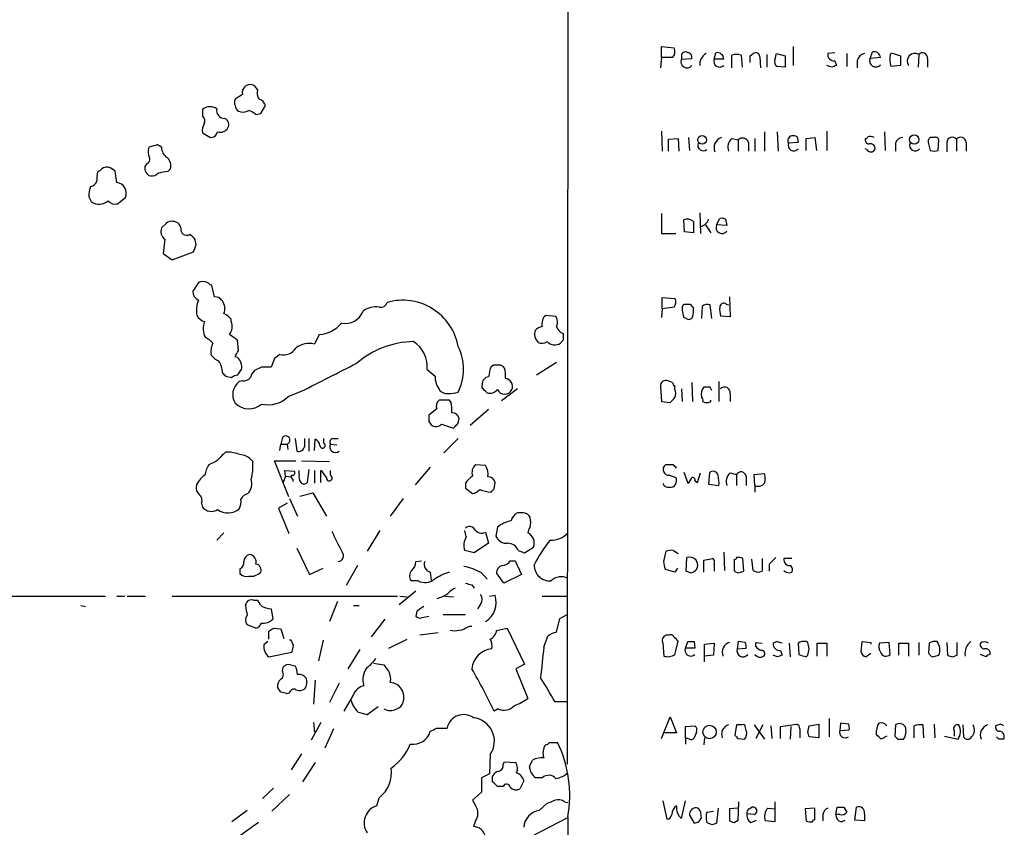
# Model space of a CAD drawing. Extents: x 16 to 1055, y 7 to 889.
# Drawn here: x 806 to 910, y 505 to 590 of the extents above; entities that cross this region are included whole.
import ezdxf

# ---------------------------------------------------------------- set-up
doc = ezdxf.new("R2010")
doc.units = 0
doc.header["$MEASUREMENT"] = 0
doc.layers.add('MAIN', color=5, linetype='CONTINUOUS')

msp = doc.modelspace()

# ---------------------------------------------------------------- linework, layer by layer
at = {"layer": 'MAIN'}
for p, q in [((864.0233, 848.9526), (863.6, 511.2173)), ((873.5907, 585.978), (873.5907, 587.1633)), ((873.5907, 587.1633), (874.9453, 586.994)), ((887.5607, 587.1633), (887.5607, 585.1313)), ((873.5907, 585.978), (873.506, 584.8773)), ((874.776, 585.978), (873.5907, 585.978)), ((875.7073, 586.1473), (875.7073, 585.8086)), ((879.1787, 585.8086), (879.348, 586.486)), ((881.0413, 584.8773), (881.0413, 586.232)), ((882.0573, 586.232), (882.142, 584.962)), ((882.9887, 586.1473), (883.3273, 586.4013)), ((884.0047, 586.0626), (884.0893, 584.8773)), ((884.7667, 586.3166), (884.7667, 584.962)), ((885.6133, 585.724), (885.7827, 586.4013)), ((885.7827, 586.4013), (886.714, 586.1473)), ((886.714, 586.1473), (886.714, 584.962)), ((891.9633, 586.486), (891.2013, 586.4013)), ((893.2333, 586.4013), (893.2333, 585.0466)), ((895.6887, 585.8933), (895.9427, 586.5706)), ((896.7893, 585.978), (895.6887, 585.8933)), ((897.8053, 586.232), (897.9747, 586.486)), ((897.9747, 586.486), (898.906, 586.1473)), ((898.906, 586.1473), (898.906, 585.1313)), ((900.8533, 586.3166), (900.7687, 584.962)), ((875.7073, 585.8086), (876.808, 585.8933)), ((880.1947, 585.8086), (879.1787, 585.8086)), ((886.714, 584.962), (885.7827, 585.0466)), ((891.6247, 584.962), (891.1167, 585.1313)), ((891.9633, 585.6393), (892.1327, 585.1313)), ((894.334, 585.6393), (894.334, 584.8773)), ((898.906, 585.1313), (897.89, 585.0466)), ((901.7847, 585.8933), (901.7847, 584.962)), ((830.834, 582.5913), (830.58, 582.93)), ((829.2253, 582.0833), (828.4633, 581.5753)), ((831.1727, 580.0513), (831.6807, 580.898)), ((824.992, 580.4746), (824.992, 579.7973)), ((830.6647, 579.9666), (831.1727, 580.0513)), ((824.992, 578.0193), (825.8387, 577.5113)), ((873.5907, 578.1886), (873.6753, 576.072)), ((884.5127, 578.104), (884.5127, 576.072)), ((885.8673, 578.104), (885.952, 576.072)), ((887.984, 577.596), (888.0687, 577.0033)), ((891.1167, 578.1886), (891.1167, 576.1566)), ((897.2127, 578.104), (897.2973, 576.1566)), ((820.2507, 576.7493), (819.3193, 576.4953)), ((820.674, 576.4953), (820.2507, 576.7493)), ((874.3527, 577.342), (875.3687, 577.4266)), ((874.3527, 576.072), (874.3527, 577.342)), ((875.3687, 577.4266), (875.4533, 576.072)), ((876.4693, 577.5113), (876.554, 576.1566)), ((881.0413, 577.4266), (881.7187, 577.2573)), ((881.7187, 577.2573), (881.7187, 576.072)), ((882.8193, 577.0033), (882.8193, 576.072)), ((883.4967, 577.4266), (883.4967, 576.072)), ((888.0687, 577.0033), (887.0527, 576.9186)), ((888.9153, 577.4266), (889.8467, 577.5113)), ((888.9153, 576.1566), (888.9153, 577.4266)), ((889.8467, 577.5113), (890.016, 576.1566)), ((898.398, 576.9186), (898.398, 576.072)), ((901.8693, 576.834), (902.0387, 576.1566)), ((902.462, 577.5113), (902.0387, 577.5113)), ((902.8853, 576.1566), (902.97, 577.2573)), ((903.8167, 577.0033), (903.8167, 575.9873)), ((904.8327, 577.342), (904.8327, 576.072)), ((905.8487, 577.0033), (905.8487, 576.072)), ((895.35, 576.2413), (895.1807, 576.326)), ((819.0653, 574.7173), (818.896, 574.4633)), ((814.1547, 574.04), (813.9007, 573.8706)), ((815.9327, 572.77), (815.7633, 573.9553)), ((821.3513, 573.9553), (821.6053, 574.2093)), ((812.9693, 571.246), (813.2233, 570.738)), ((816.0173, 570.484), (816.864, 571.1613)), ((873.5907, 569.468), (873.5907, 567.3513)), ((877.6547, 569.5526), (877.7393, 567.3513)), ((821.182, 568.452), (820.674, 567.944)), ((876.046, 567.5206), (875.9613, 568.7906)), ((876.9773, 568.6213), (876.9773, 567.436)), ((878.2473, 568.2826), (878.84, 567.436)), ((879.4327, 568.2826), (879.7713, 568.96)), ((880.5333, 568.198), (879.4327, 568.2826)), ((880.364, 568.8753), (880.5333, 568.198)), ((873.5907, 567.3513), (875.1147, 567.3513)), ((876.9773, 567.436), (876.046, 567.5206)), ((821.0127, 566.7586), (820.8433, 565.2346)), ((824.3147, 566.166), (824.23, 566.674)), ((820.8433, 565.2346), (821.7747, 564.5573)), ((821.7747, 564.5573), (824.0607, 565.404)), ((824.5687, 562.1866), (823.976, 561.2553)), ((826.262, 560.6626), (826.008, 561.848)), ((826.77, 560.578), (826.262, 560.6626)), ((873.6753, 559.3926), (873.6753, 560.578)), ((873.6753, 560.578), (875.03, 560.4933)), ((875.792, 559.562), (875.9613, 559.9006)), ((876.6387, 559.9006), (876.9773, 559.4773)), ((880.4487, 559.9006), (880.7027, 559.816)), ((880.7873, 560.6626), (880.872, 558.546)), ((873.6753, 559.3926), (873.5907, 558.4613)), ((874.9453, 559.562), (873.6753, 559.3926)), ((877.9087, 559.6466), (877.824, 558.3766)), ((878.9247, 558.3766), (878.7553, 559.816)), ((828.04, 558.038), (828.04, 558.292)), ((861.314, 558.7153), (862.4147, 558.6306)), ((876.2153, 558.3766), (875.9613, 558.4613)), ((880.872, 558.546), (879.856, 558.6306)), ((828.7173, 556.0906), (827.8707, 556.6833)), ((828.802, 554.99), (828.7173, 556.0906)), ((837.3533, 556.6833), (836.8453, 555.6673)), ((863.1767, 556.0906), (862.9227, 555.752)), ((828.7173, 554.228), (828.4633, 554.3126)), ((832.612, 554.1433), (832.2733, 553.212)), ((833.2047, 554.5666), (832.612, 554.1433)), ((862.4993, 553.72), (860.3827, 552.3653)), ((828.7173, 552.3653), (829.1407, 552.958)), ((831.2573, 553.212), (830.4953, 552.8733)), ((855.5567, 553.2966), (855.8107, 553.466)), ((827.4473, 552.2806), (828.1247, 552.1113)), ((829.2253, 551.7726), (828.8867, 551.688)), ((874.776, 551.6033), (874.268, 551.7726)), ((876.808, 551.6033), (876.8927, 549.5713)), ((879.6867, 551.688), (879.6867, 549.5713)), ((834.136, 550.164), (835.4907, 550.672)), ((854.6253, 551.0106), (854.6253, 551.3493)), ((858.3507, 550.926), (856.6573, 549.656)), ((873.506, 551.18), (873.5907, 549.5713)), ((875.03, 550.8413), (875.03, 551.18)), ((875.7073, 550.926), (875.792, 549.5713)), ((878.7553, 551.0953), (878.078, 551.0953)), ((851.154, 549.7406), (850.0533, 549.7406)), ((851.3233, 549.4866), (851.154, 549.7406)), ((873.5907, 549.5713), (874.522, 549.4866)), ((878.84, 549.5713), (878.84, 549.7406)), ((880.872, 550.418), (880.872, 549.5713)), ((849.7993, 548.8093), (848.9527, 548.132)), ((855.3027, 548.7246), (853.3553, 547.0313)), ((848.9527, 547.4546), (849.2067, 547.116)), ((852.0853, 547.2853), (852.17, 547.7933)), ((850.3073, 547.2006), (851.5773, 546.7773)), ((833.4587, 545.7613), (833.2893, 545.084)), ((834.8133, 545.6766), (834.9827, 544.322)), ((835.8293, 544.83), (835.8293, 545.6766)), ((836.2527, 545.6766), (836.2527, 544.322)), ((836.8453, 544.4066), (836.93, 545.592)), ((837.8613, 545.1686), (837.8613, 545.6766)), ((838.7927, 545.6766), (839.3853, 545.6766)), ((852.0853, 545.6766), (850.5613, 544.1526)), ((827.9553, 544.2373), (827.4473, 544.2373)), ((833.2047, 544.4066), (833.2893, 545.084)), ((833.2893, 545.084), (833.9667, 545.084)), ((833.9667, 545.084), (834.0513, 544.4913)), ((838.5387, 545.084), (839.216, 544.9993)), ((826.4313, 543.2213), (825.6693, 542.8826)), ((834.136, 539.496), (832.612, 543.306)), ((832.612, 543.306), (834.898, 543.306)), ((835.4907, 543.306), (838.454, 543.2213)), ((833.7973, 541.6973), (833.7127, 542.29)), ((833.7127, 542.29), (834.7287, 542.2053)), ((835.2367, 541.8666), (835.2367, 542.29)), ((836.2527, 542.3746), (836.0833, 541.02)), ((836.8453, 542.29), (836.8453, 540.9353)), ((837.5227, 541.02), (837.5227, 542.29)), ((838.5387, 541.782), (838.5387, 542.29)), ((849.122, 542.6286), (847.5133, 540.766)), ((854.964, 542.798), (853.948, 542.8826)), ((874.8607, 542.8826), (874.014, 542.8826)), ((833.7973, 541.6973), (833.5433, 541.02)), ((833.7973, 541.6973), (834.39, 541.6126)), ((834.5593, 541.3586), (834.5593, 541.1046)), ((874.4373, 541.782), (875.1147, 541.528)), ((875.9613, 542.1206), (876.3847, 540.9353)), ((877.1467, 541.1893), (877.4007, 541.02)), ((877.4007, 541.02), (877.7393, 542.036)), ((878.6707, 542.036), (878.586, 540.8506)), ((880.872, 542.036), (881.5493, 541.8666)), ((881.5493, 541.8666), (881.5493, 540.6813)), ((882.5653, 541.6973), (882.5653, 540.6813)), ((883.412, 541.8666), (884.5127, 541.9513)), ((883.4967, 540.6813), (883.412, 541.8666)), ((852.8473, 540.9353), (852.8473, 540.4273)), ((852.8473, 540.4273), (853.6093, 539.8346)), ((855.8953, 540.3426), (855.98, 541.02)), ((878.586, 540.8506), (879.6867, 540.6813)), ((883.4967, 540.6813), (883.4967, 540.004)), ((834.2207, 539.3266), (835.0673, 537.464)), ((835.3213, 539.5806), (836.676, 539.9193)), ((836.676, 539.9193), (838.1153, 537.464)), ((846.2433, 539.3266), (844.8887, 537.464)), ((824.9073, 538.8186), (824.992, 538.3953)), ((833.9667, 538.8186), (833.0353, 538.3106)), ((833.0353, 538.3106), (834.136, 535.6013)), ((858.9433, 537.8026), (858.3507, 537.8026)), ((843.788, 535.94), (842.4333, 533.7386)), ((852.932, 535.2626), (852.7627, 535.94)), ((856.234, 536.2786), (856.0647, 535.3473)), ((826.516, 534.924), (827.278, 535.686)), ((854.964, 535.7706), (855.3027, 534.5853)), ((834.9827, 534.0773), (836.3373, 531.2833)), ((853.7787, 533.5693), (852.7627, 533.8233)), ((855.3027, 534.5853), (853.7787, 533.5693)), ((858.4353, 533.8233), (859.1127, 533.5693)), ((859.1127, 533.5693), (860.044, 534.162)), ((874.8607, 533.8233), (875.3687, 533.4846)), ((873.8447, 532.638), (874.0987, 533.7386)), ((876.2153, 531.622), (876.3, 533.0613)), ((878.078, 532.8073), (879.0093, 532.9766)), ((878.078, 531.5373), (878.078, 532.8073)), ((880.1947, 533.654), (880.2793, 531.7066)), ((881.2953, 532.892), (881.2953, 531.7066)), ((882.3113, 531.622), (882.2267, 532.9766)), ((883.3273, 531.7066), (883.158, 532.892)), ((884.2587, 532.9766), (884.2587, 531.622)), ((887.3913, 532.9766), (886.5447, 532.9766)), ((828.9713, 531.876), (828.9713, 531.368)), ((836.3373, 531.2833), (837.7767, 531.9606)), ((841.4173, 532.2146), (840.232, 530.098)), ((847.598, 532.638), (848.1907, 532.7226)), ((857.5887, 532.7226), (858.0967, 532.7226)), ((858.0967, 532.7226), (858.774, 531.2833)), ((875.03, 531.5373), (874.014, 531.7913)), ((875.284, 531.9606), (875.03, 531.5373)), ((879.1787, 532.4686), (879.1787, 531.622)), ((885.0207, 532.384), (885.0207, 531.622)), ((849.122, 531.5373), (849.2067, 530.6906)), ((854.5407, 531.4526), (855.1333, 530.7753)), ((856.9113, 530.352), (856.1493, 531.4526)), ((858.774, 531.2833), (856.9113, 530.352)), ((876.6387, 531.4526), (876.2153, 531.622)), ((881.9727, 531.5373), (882.3113, 531.622)), ((847.852, 530.606), (847.09, 530.606)), ((853.5247, 530.1826), (853.7787, 529.844)), ((802.386, 528.9973), (814.7473, 528.9973)), ((815.9327, 528.9973), (816.7793, 528.9973)), ((817.0333, 528.9973), (818.9807, 528.9973)), ((821.7747, 528.9973), (845.6507, 528.9973)), ((847.598, 529.5053), (845.82, 528.066)), ((845.9047, 528.9973), (846.6667, 528.9126)), ((850.646, 528.9973), (851.5773, 528.9126)), ((855.3873, 528.9973), (855.98, 529.082)), ((860.9753, 528.9973), (863.6847, 528.9973)), ((812.1227, 527.9813), (812.6307, 527.8966)), ((829.564, 527.9813), (829.6487, 528.32)), ((830.4107, 528.574), (830.7493, 528.574)), ((832.2733, 527.6426), (832.4427, 526.542)), ((839.3007, 528.4046), (838.454, 526.288)), ((840.994, 527.9813), (841.5867, 527.9813)), ((854.456, 528.1506), (854.1173, 527.6426)), ((844.296, 526.542), (842.8567, 524.6793)), ((847.6827, 527.3886), (847.598, 526.8806)), ((848.2753, 526.7113), (848.9527, 526.8806)), ((850.4767, 527.05), (852.8473, 527.05)), ((862.4993, 525.1873), (862.838, 526.6266)), ((862.838, 526.6266), (863.6, 527.05)), ((830.6647, 525.6106), (829.7333, 525.9493)), ((832.5273, 525.6106), (833.2893, 525.526)), ((833.2893, 525.526), (833.628, 524.51)), ((856.1493, 525.3566), (857.25, 525.6106)), ((857.25, 525.6106), (859.1127, 521.8006)), ((832.0193, 524.4253), (832.0193, 525.272)), ((844.7193, 523.494), (846.6667, 524.4253)), ((849.9687, 525.1026), (848.0213, 524.8486)), ((851.662, 525.272), (851.2387, 525.3566)), ((861.1447, 523.5786), (861.568, 524.764)), ((874.3527, 524.8486), (874.0987, 524.8486)), ((831.9347, 524.1713), (831.5113, 523.8326)), ((834.39, 524.3406), (834.2207, 524.3406)), ((834.644, 523.748), (834.39, 524.3406)), ((837.7767, 524.3406), (837.2687, 522.1393)), ((873.76, 524.002), (873.8447, 522.6473)), ((875.03, 522.8166), (875.3687, 524.1713)), ((876.1307, 523.494), (876.3847, 524.1713)), ((877.1467, 523.494), (876.1307, 523.494)), ((877.062, 524.1713), (877.1467, 523.494)), ((878.1627, 523.9173), (879.1787, 524.002)), ((878.1627, 522.0546), (878.1627, 523.9173)), ((879.1787, 524.002), (879.094, 522.732)), ((881.7187, 524.1713), (881.634, 523.4093)), ((881.634, 523.4093), (882.5653, 523.494)), ((882.4807, 524.0866), (881.7187, 524.1713)), ((883.5813, 523.6633), (883.5813, 524.0866)), ((883.5813, 524.0866), (884.2587, 524.002)), ((885.8673, 524.1713), (885.444, 524.002)), ((887.1373, 524.002), (887.222, 522.5626)), ((888.0687, 524.002), (888.1533, 522.8166)), ((889.0847, 524.0866), (888.9153, 524.1713)), ((890.1007, 522.6473), (890.1007, 524.002)), ((890.1007, 524.002), (891.1167, 524.002)), ((891.1167, 524.002), (891.1167, 522.6473)), ((894.7573, 523.0706), (894.842, 524.1713)), ((894.842, 524.1713), (895.7733, 524.0866)), ((895.7733, 524.0866), (895.7733, 523.9173)), ((897.7207, 524.0866), (896.7047, 524.002)), ((897.8053, 522.8166), (897.7207, 524.0866)), ((898.7367, 522.732), (898.7367, 524.002)), ((898.7367, 524.002), (899.7527, 524.002)), ((899.7527, 524.002), (899.7527, 522.6473)), ((900.8533, 524.0866), (900.8533, 522.732)), ((901.954, 524.002), (901.8693, 522.986)), ((903.8167, 524.0866), (903.9013, 522.732)), ((904.9173, 522.732), (904.9173, 524.0866)), ((832.0193, 522.5626), (834.4747, 523.0706)), ((841.6713, 523.3246), (840.4013, 521.2926)), ((879.094, 522.732), (878.1627, 522.6473)), ((885.8673, 522.5626), (885.444, 522.732)), ((886.206, 523.24), (886.3753, 522.732)), ((888.9153, 522.5626), (889.0847, 522.732)), ((895.7733, 522.9013), (895.2653, 522.5626)), ((902.2927, 522.5626), (902.97, 522.732)), ((904.4093, 522.5626), (904.9173, 522.732)), ((907.9653, 522.5626), (907.3727, 522.8166)), ((833.4587, 521.0386), (833.5433, 521.462)), ((834.3053, 521.716), (834.8133, 521.6313)), ((843.1107, 521.8853), (844.2113, 521.716)), ((859.1127, 521.8006), (858.1813, 521.2926)), ((858.1813, 521.2926), (859.4513, 518.16)), ((833.2893, 518.8373), (832.9507, 519.3453)), ((836.93, 520.1073), (836.7607, 517.5673)), ((839.47, 519.7686), (838.454, 517.7366)), ((834.2207, 518.7526), (833.9667, 518.668)), ((840.994, 518.5833), (839.978, 516.8053)), ((842.4333, 516.4666), (843.6187, 517.3133)), ((863.6, 517.8213), (862.33, 517.8213)), ((841.502, 516.7206), (842.4333, 516.4666)), ((856.3187, 517.0593), (855.8953, 516.8053)), ((873.5907, 513.9266), (874.522, 516.2126)), ((874.522, 516.2126), (875.1993, 514.5193)), ((837.5227, 515.62), (836.5067, 513.7573)), ((836.7607, 515.62), (836.8453, 514.604)), ((876.1307, 515.1966), (877.1467, 515.2813)), ((876.1307, 514.0113), (876.1307, 515.1966)), ((881.5493, 515.366), (881.38, 514.2653)), ((882.142, 515.366), (881.5493, 515.366)), ((882.5653, 514.7733), (882.4807, 515.1966)), ((883.412, 515.366), (884.5127, 513.842)), ((884.3433, 515.366), (883.5813, 513.9266)), ((885.19, 515.2813), (885.2747, 513.9266)), ((886.206, 515.1966), (887.8993, 515.4506)), ((886.206, 513.9266), (886.206, 515.1966)), ((887.3067, 515.1966), (887.222, 513.842)), ((889.0847, 514.604), (889.254, 515.2813)), ((889.254, 515.2813), (890.27, 515.4506)), ((890.27, 515.4506), (890.27, 514.0113)), ((891.3707, 516.0433), (891.3707, 514.096)), ((892.556, 515.5353), (892.4713, 514.7733)), ((893.4027, 515.4506), (892.556, 515.5353)), ((898.398, 515.366), (898.3133, 514.1806)), ((900.3453, 514.0113), (900.3453, 515.2813)), ((901.2767, 515.366), (901.3613, 514.0113)), ((902.462, 515.4506), (902.5467, 514.0113)), ((905.51, 515.366), (905.5947, 514.096)), ((909.4893, 515.4506), (908.9813, 515.2813)), ((838.8773, 514.9426), (837.946, 512.9106)), ((849.7993, 515.0273), (850.9, 515.0273)), ((875.1993, 514.5193), (873.8447, 514.5193)), ((876.1307, 514.0113), (876.1307, 513.334)), ((876.554, 513.842), (876.1307, 514.0113)), ((877.316, 514.604), (877.062, 514.0113)), ((878.1627, 514.0113), (878.078, 513.2493)), ((888.238, 514.9426), (888.238, 514.0113)), ((890.27, 514.0113), (889.254, 514.096)), ((892.4713, 514.7733), (893.4873, 514.858)), ((896.366, 514.35), (896.366, 514.7733)), ((897.4667, 514.1806), (896.874, 513.842)), ((903.5627, 514.1806), (905.002, 513.842)), ((904.5787, 514.7733), (904.5787, 514.1806)), ((909.32, 513.842), (909.066, 514.096)), ((861.7373, 513.5033), (862.584, 513.5033)), ((881.7187, 513.9266), (882.396, 513.842)), ((898.652, 513.842), (899.2447, 513.842)), ((835.4907, 512.318), (834.39, 510.6246)), ((855.472, 512.2333), (855.3873, 510.2013)), ((836.93, 511.3866), (835.5753, 509.3546)), ((856.8267, 511.2173), (856.996, 511.4713)), ((856.996, 511.4713), (858.1813, 511.3866)), ((855.3873, 510.2013), (854.5407, 509.778)), ((855.726, 509.3546), (855.726, 509.9473)), ((854.5407, 509.778), (854.5407, 508.254)), ((856.8267, 508.8466), (856.234, 508.8466)), ((859.028, 509.4393), (858.6047, 508.5926)), ((860.9753, 509.778), (860.298, 509.778)), ((832.5273, 508.6773), (831.342, 507.5766)), ((834.2207, 508), (832.358, 506.222)), ((854.5407, 508.254), (853.6093, 507.4073)), ((843.4493, 506.8146), (843.7033, 507.6613)), ((860.6367, 506.3066), (861.4833, 507.0686)), ((863.346, 507.238), (863.6847, 507.1533)), ((873.76, 507.3226), (874.1833, 505.3753)), ((875.7073, 505.46), (876.1307, 507.3226)), ((881.7187, 505.2906), (881.8033, 507.238)), ((885.6133, 507.238), (885.6133, 505.1213)), ((829.7333, 506.3066), (828.1247, 505.1213)), ((876.554, 505.7986), (877.062, 504.952)), ((878.4167, 506.1373), (879.094, 506.222)), ((879.602, 506.5606), (879.4327, 504.952)), ((881.7187, 506.5606), (880.7873, 506.476)), ((880.7873, 506.476), (880.7873, 505.206)), ((883.412, 505.8833), (882.65, 505.968)), ((882.904, 506.476), (883.158, 506.6453)), ((884.8513, 506.5606), (885.6133, 506.476)), ((889.8467, 506.5606), (888.8307, 506.476)), ((888.8307, 506.476), (888.9153, 505.206)), ((889.8467, 505.2906), (889.8467, 506.5606)), ((890.6933, 505.8833), (890.6933, 505.206)), ((892.048, 505.8833), (892.2173, 506.6453)), ((892.4713, 505.8833), (892.048, 505.8833)), ((892.8947, 506.6453), (893.2333, 506.1373)), ((894.08, 505.2906), (894.2493, 506.6453)), ((895.096, 505.968), (895.096, 505.206)), ((830.9187, 505.0366), (829.056, 503.682)), ((853.8633, 505.1213), (853.694, 504.6133)), ((859.8747, 503.5973), (863.6, 505.5446)), ((863.6847, 505.6293), (863.4307, 48.8526)), ((877.57, 505.1213), (877.824, 505.5446)), ((878.9247, 504.7826), (878.4167, 505.0366)), ((881.2953, 505.0366), (881.7187, 505.2906)), ((883.0733, 505.0366), (883.666, 505.2906)), ((885.6133, 505.1213), (884.5973, 505.206)), ((892.6407, 505.1213), (893.064, 505.2906)), ((895.096, 505.206), (894.08, 505.2906))]:
    msp.add_line(p, q, dxfattribs=at)
for centre, radius in [((877.8964, 577.2644), 0.4595), ((900.3696, 577.2948), 0.4946), ((878.6914, 514.6116), 0.7134)]:
    msp.add_circle(centre, radius, dxfattribs=at)
for centre, radius, start, end in [((874.1835, 586.5988), 0.8582, 313.663829, 27.41899), ((876.1307, 586.1472), 0.4234, 53.140927, 179.986468), ((876.3659, 586.0251), 0.4613, 343.399492, 87.664214), ((878.9106, 585.2771), 1.2644, 117.233843, 186.621942), ((879.5051, 585.8145), 0.6896, 359.509807, 103.167734), ((881.5493, 584.7491), 1.5675, 71.089977, 108.910023), ((713.6387, 585.8087), 169.3503, 359.885409, 0.114558), ((883.5814, 586.0627), 0.4233, 359.986465, 126.886139), ((891.8787, 586.3167), 0.6827, 172.88123, 277.11877), ((895.223, 585.5123), 0.898, 98.130102, 171.869898), ((896.1033, 585.899), 0.6905, 6.569264, 103.448615), ((900.7726, 585.8483), 2.992, 172.631998, 195.542152), ((900.4471, 585.5901), 0.8323, 60.789612, 213.45331), ((901.2443, 585.9406), 0.5425, 354.997777, 136.120374), ((876.3, 585.5387), 0.6513, 155.516728, 321.271485), ((879.7669, 585.5902), 0.6274, 159.629924, 312.991239), ((886.2064, 585.5124), 0.6297, 160.365149, 227.709785), ((934.2012, 458.0543), 133.8593, 108.316987, 108.546184), ((896.2813, 585.6234), 0.6512, 155.513081, 321.271485), ((830.0538, 582.2648), 0.8482, 51.654583, 192.356617), ((831.9344, 582.2526), 1.1514, 162.891783, 216.032861), ((825.8077, 579.5499), 1.2331, 54.942508, 131.416287), ((829.0988, 581.2366), 0.7201, 151.943894, 208.049084), ((829.1266, 580.8839), 0.6634, 178.782227, 240.707168), ((830.7071, 580.6016), 1.0177, 16.932196, 73.080214), ((824.6109, 579.2808), 0.6419, 329.039305, 53.578205), ((827.3405, 580.3856), 0.8426, 168.103287, 271.509761), ((829.2677, 581.4481), 1.234, 247.828717, 300.96933), ((827.5245, 575.2125), 5.6976, 56.554257, 65.329089), ((826.4738, 578.231), 1.4968, 151.26551, 188.130644), ((827.0239, 578.866), 0.7574, 333.434949, 63.424798), ((825.8739, 578.2522), 0.7417, 267.279935, 348.474956), ((826.8547, 579.0861), 1.0144, 255.499362, 326.573115), ((887.4579, 577.1948), 0.4904, 97.806214, 214.279856), ((887.5608, 576.7494), 0.9465, 63.440363, 100.316217), ((895.2653, 577.5748), 0.1707, 240.280106, 7.133342), ((895.6698, 576.7253), 0.9019, 60.638094, 105.11025), ((878.0349, 576.6954), 0.5932, 157.897263, 310.056585), ((880.2947, 576.4414), 1.1269, 108.307936, 203.762711), ((881.8877, 576.4954), 1.2584, 132.268789, 199.661787), ((882.1928, 576.8002), 0.6586, 17.961759, 136.045876), ((887.603, 576.6948), 0.5941, 157.869051, 321.623377), ((895.6228, 577.2949), 0.4613, 163.411395, 267.664214), ((895.731, 576.3683), 0.4827, 344.745922, 105.254078), ((899.1248, 576.7704), 0.7417, 87.279935, 168.474956), ((900.4723, 576.6948), 0.5941, 157.869051, 321.623377), ((902.4622, 577.0456), 0.6295, 132.282873, 199.640967), ((902.6172, 577.1867), 0.3598, 11.316179, 115.553719), ((904.3852, 576.9912), 0.5686, 38.093274, 178.780696), ((905.2802, 576.9911), 0.5687, 1.229378, 141.898796), ((820.463, 576.0297), 1.2348, 157.848773, 210.95182), ((821.8876, 576.4389), 1.2149, 177.33919, 239.265937), ((895.7734, 576.4953), 0.4937, 210.959776, 329.034253), ((902.462, 577.1733), 1.1013, 247.395743, 292.604257), ((819.7662, 574.2901), 0.8873, 168.743258, 251.775374), ((818.8959, 575.2253), 0.5356, 288.441716, 18.428183), ((820.5468, 574.5479), 1.1113, 342.261221, 49.627411), ((816.1842, 573.1934), 2.3818, 163.481629, 186.124217), ((814.9045, 573.3928), 0.9905, 84.391856, 139.200438), ((814.5969, 572.7532), 1.675, 45.863544, 76.028469), ((819.5855, 574.4328), 0.9902, 264.39016, 319.217958), ((778.519, 827.8666), 257.4986, 279.345895, 279.575081), ((813.0821, 573.0947), 0.7502, 274.32666, 348.044471), ((815.7402, 571.5846), 1.2009, 339.360192, 80.776118), ((817.1277, 571.1693), 4.1591, 163.55674, 178.943322), ((814.0619, 571.8396), 1.3845, 232.719565, 312.728571), ((815.7633, 571.4155), 0.9655, 217.885914, 285.252516), ((821.6476, 568.0288), 0.6292, 70.338213, 137.731211), ((821.9304, 567.8423), 0.7822, 7.47025, 95.214986), ((876.3565, 568.0288), 0.8582, 43.663829, 117.41899), ((877.5393, 569.1869), 1.0921, 280.552619, 343.421862), ((880.0253, 568.0127), 0.6512, 155.513081, 321.271485), ((879.9405, 568.0278), 0.9474, 63.448472, 100.287538), ((821.5841, 567.5629), 0.9867, 157.278736, 234.608817), ((823.3215, 567.8113), 0.6296, 167.833425, 300.103815), ((822.9176, 565.9541), 1.4969, 28.746399, 61.262153), ((633.6727, 629.29), 200.8208, 341.450469, 341.679634), ((825.0343, 561.0448), 1.2331, 67.811183, 112.184515), ((741.104, 435.0173), 152.6261, 56.200547, 56.42973), ((824.9275, 561.2066), 0.9527, 177.070024, 247.876971), ((827.4198, 559.2105), 3.0608, 158.666819, 189.310606), ((742.2644, 475.7337), 119.7487, 44.885409, 45.114591), ((825.8383, 559.3926), 1.5267, 340.564545, 33.682781), ((843.8434, 560.2881), 0.7395, 259.079064, 342.846573), ((846.1913, 554.3008), 5.9981, 10.688897, 105.880709), ((874.2211, 560.0974), 0.9006, 323.524537, 26.078517), ((876.3, 729.2505), 169.3502, 269.885409, 270.114592), ((880.1946, 559.562), 0.4233, 53.113861, 180), ((826.474, 557.0646), 1.9897, 38.08865, 66.16616), ((840.1152, 559.8569), 2.0264, 258.869173, 339.238776), ((843.3224, 557.4877), 2.109, 79.594797, 128.483307), ((879.9556, 559.639), 4.1643, 181.059485, 196.427897), ((874.6066, 559.2232), 2.3843, 343.499393, 6.117808), ((878.5014, 558.8845), 0.9655, 74.753209, 127.872902), ((882.1454, 559.3083), 2.3876, 173.900432, 196.489619), ((825.5567, 559.2943), 1.2941, 206.576931, 256.108716), ((826.8192, 557.2679), 1.7516, 153.917705, 211.810867), ((826.7599, 557.5101), 1.3847, 323.338642, 22.410744), ((837.1355, 560.0824), 3.4061, 273.66626, 319.461471), ((862.1821, 557.8262), 1.2426, 134.3153, 193.790216), ((861.3563, 557.9957), 1.2342, 337.832221, 30.958184), ((876.4975, 558.6873), 0.4197, 227.752022, 340.325973), ((861.4427, 556.7543), 1.2789, 164.00968, 225.855381), ((861.3805, 555.9034), 1.6763, 103.988163, 134.129898), ((863.7085, 557.9229), 1.2714, 198.000304, 245.275217), ((1032.5266, 556.4293), 169.3502, 179.885409, 180.114592), ((824.5255, 554.523), 1.9916, 38.103582, 66.153182), ((827.914, 554.8628), 2.0268, 153.97732, 190.829259), ((836.295, 553.5083), 2.228, 75.700553, 128.829287), ((847.5212, 546.4085), 9.5144, 91.067156, 130.574318), ((845.7014, 553.2923), 3.1, 353.809215, 58.002845), ((860.9442, 556.6864), 0.936, 245.225715, 305.169052), ((862.3123, 556.7662), 1.1837, 225.544223, 301.041787), ((659.2727, 639.3313), 189.3506, 333.320357, 333.549527), ((833.5924, 556.0525), 1.5357, 255.376458, 328.231909), ((847.1479, 553.0003), 5.4955, 333.954373, 26.045627), ((827.49, 555.71), 1.9906, 218.089814, 246.155872), ((825.1193, 552.6616), 1.9899, 358.781921, 38.095449), ((827.8027, 553.2175), 1.3629, 349.02397, 47.851866), ((97.5837, 2012.6594), 1637.655, 296.7813886, 297.0105705), ((911.9654, 637.1124), 119.7487, 224.876984, 225.106133), ((831.6996, 551.7057), 1.6774, 135.886457, 166.006836), ((831.7653, 299.2122), 254.0003, 89.885409, 90.114591), ((1018.5443, 764.2789), 271.0633, 231.223946, 231.453146), ((860.2672, 551.6299), 4.9967, 160.514868, 173.494683), ((856.1494, 722.8159), 169.3502, 269.885409, 270.114558), ((856.1204, 552.3643), 1.1614, 41.068974, 71.547891), ((852.6339, 552.238), 4.4518, 357.278219, 11.522963), ((828.7767, 551.4083), 0.9588, 93.551733, 132.844497), ((829.922, 550.314), 1.7204, 126.997785, 212.014209), ((829.3222, 552.7581), 0.9902, 264.384402, 319.217958), ((851.967, 552.2129), 2.338, 178.340676, 218.527766), ((855.3522, 551.4621), 0.7356, 93.858635, 188.820778), ((856.9749, 551.18), 0.8532, 336.610947, 82.87665), ((874.0351, 551.2858), 0.5396, 64.432122, 191.30785), ((875.3262, 551.6456), 0.5518, 184.396316, 237.536771), ((850.8879, 551.4038), 0.9906, 220.795783, 275.608144), ((850.9857, 554.0737), 3.6557, 269.984327, 287.505117), ((727.8793, 423.7566), 179.6055, 44.885409, 45.114591), ((855.4296, 551.4974), 1.038, 253.4139, 320.797974), ((856.996, 551.18), 0.8339, 203.964582, 336.035418), ((874.0143, 550.418), 1.1004, 337.370923, 22.624271), ((878.9331, 550.3418), 1.1397, 138.61403, 193.315649), ((794.185, 508.586), 94.6529, 26.457173, 26.68641), ((880.287, 550.518), 0.5935, 350.299608, 136.57029), ((831.9596, 552.2465), 3.0122, 256.517362, 316.26305), ((850.5472, 549.1056), 0.8045, 127.875608, 201.61228), ((847.5176, 548.6402), 3.8987, 356.261589, 12.538691), ((747.776, 676.7406), 179.6055, 314.885409, 315.114591), ((877.5278, 549.6984), 0.4825, 344.728219, 52.130224), ((878.4167, 550.3688), 0.9029, 242.035761, 297.958634), ((829.9056, 550.8549), 2.0472, 225.209772, 311.318616), ((1018.3026, 547.7933), 169.3502, 179.885409, 180.114592), ((851.4432, 547.6451), 0.7418, 11.525044, 92.720065), ((849.7109, 547.7585), 0.8167, 231.877054, 316.910309), ((724.8313, 674.0313), 179.6055, 314.885409, 315.114591), ((833.8153, 545.4996), 0.4423, 290.016307, 143.725967), ((836.6276, 544.836), 0.8142, 5.539741, 68.198591), ((838.8632, 545.2957), 0.3874, 100.48609, 213.119959), ((1080.9641, 289.7045), 359.246, 134.88542, 135.11458), ((743.9503, 205.3635), 349.1308, 75.848182, 76.077345), ((835.1521, 544.9992), 0.6981, 255.955794, 345.97172), ((837.7155, 544.9319), 0.278, 183.567336, 58.368194), ((839.0736, 544.7876), 0.6115, 151.008187, 310.410228), ((828.9714, 542.29), 1.6439, 34.508882, 78.113137), ((824.7233, 542.7915), 5.6192, 345.226284, 4.38674), ((828.3918, 541.2038), 3.1985, 148.340392, 169.585241), ((834.5311, 542.036), 0.2602, 257.480746, 40.589353), ((836.2937, 540.7228), 1.9916, 23.846818, 51.896418), ((854.5196, 542.0782), 0.9868, 125.397287, 202.706067), ((853.5107, 541.8667), 1.7261, 351.534723, 32.652457), ((874.3915, 542.3961), 0.6158, 127.809699, 274.265262), ((790.38, 458.0633), 119.7134, 44.885409, 45.114591), ((879.0638, 541.6428), 0.5559, 14.501199, 134.992713), ((826.3756, 539.936), 2.1642, 121.4632, 162.227289), ((828.6537, 540.893), 1.5735, 317.727781, 17.211959), ((834.6229, 541.5915), 0.2414, 127.88123, 254.726148), ((836.1677, 541.6126), 0.9651, 164.739674, 217.882794), ((838.4222, 541.4962), 0.3085, 174.084305, 67.822829), ((854.923, 539.6216), 2.4565, 122.329512, 147.670488), ((855.2532, 540.8717), 0.7418, 11.532613, 92.720065), ((874.522, 541.1893), 0.6826, 262.87186, 29.745922), ((875.7068, 541.867), 1.1522, 306.039438, 342.889228), ((876.8926, 541.2739), 0.2678, 341.585347, 108.414653), ((876.3421, 540.9775), 3.3577, 354.939051, 13.862835), ((881.7189, 541.1046), 1.2589, 132.279506, 199.648313), ((882.0234, 541.5788), 0.5546, 12.334988, 148.740368), ((883.0298, 541.4433), 1.5675, 341.089977, 18.910023), ((825.3005, 540.4998), 0.9905, 174.391856, 229.200438), ((835.7447, 541.2738), 0.4232, 216.84553, 323.14635), ((853.2041, 541.4612), 1.6763, 283.988163, 314.129898), ((855.7054, 543.5908), 3.5899, 248.184068, 267.626016), ((771.076, 624.8233), 119.7134, 314.885409, 315.114591), ((874.3706, 541.1588), 0.6502, 200.104314, 275.887705), ((883.8353, 541.4858), 0.8729, 247.174625, 320.90041), ((824.1596, 539.115), 0.8043, 338.375849, 52.135637), ((827.7016, 538.9456), 1.3865, 328.733619, 12.344134), ((830.0296, 538.7763), 1.0792, 101.306809, 154.436911), ((825.9457, 539.2145), 1.2572, 220.6616, 301.39673), ((827.6899, 539.6364), 1.8498, 233.92617, 310.316391), ((858.2156, 533.9359), 3.0684, 100.179752, 130.226599), ((858.9289, 536.6456), 1.2934, 116.553165, 166.114173), ((858.9349, 536.9646), 0.8381, 23.187819, 89.425694), ((857.5664, 536.7866), 2.1984, 346.639496, 13.360504), ((853.2767, 535.7524), 0.616, 35.411159, 134.197517), ((854.5407, 536.5327), 0.8717, 209.058435, 299.049497), ((860.4083, 535.6266), 0.9588, 137.155503, 176.448267), ((855.2384, 542.745), 17.9087, 202.62587, 210.506098), ((854.41, 534.3591), 1.7322, 148.562595, 198.017609), ((857.2076, 535.8128), 1.2341, 202.160931, 275.911556), ((858.9281, 534.6053), 1.2007, 338.334163, 64.166953), ((872.714, 526.0386), 14.0565, 140.793362, 153.551431), ((861.928, 537.3227), 2.401, 267.469711, 317.025293), ((857.3084, 533.3715), 1.2141, 21.846979, 88.758738), ((874.6489, 532.2584), 1.5791, 82.29219, 110.390429), ((830.1356, 532.6732), 0.7418, 101.532613, 182.720065), ((829.8411, 532.5687), 0.8441, 347.360014, 80.025444), ((839.2922, 533.273), 0.6418, 278.340947, 36.414612), ((876.5905, 532.2523), 0.8596, 327.56715, 109.752467), ((878.84, 532.6379), 0.3787, 333.441716, 63.441716), ((881.3801, 533.04), 0.1705, 240.188457, 7.175024), ((881.7846, 532.1916), 0.9009, 60.612453, 105.139106), ((1054.6842, 363.3978), 239.462, 134.885408, 135.114592), ((887.222, 532.8919), 0.6826, 172.87186, 277.12814), ((828.6117, 532.5744), 0.7856, 297.243539, 4.643715), ((830.5747, 531.7542), 0.6361, 340.063835, 81.86735), ((846.1679, 532.7261), 1.4328, 314.640899, 356.474801), ((849.2879, 532.3366), 0.8163, 158.331539, 258.274369), ((851.5088, 526.0154), 6.2254, 60.85502, 79.174888), ((856.89, 531.488), 0.7415, 101.51299, 182.736234), ((856.6572, 533.3156), 1.1043, 274.404277, 327.518859), ((861.7781, 532.2511), 1.6501, 178.326136, 274.469809), ((662.2351, 489.8858), 215.8851, 11.192749, 11.421911), ((876.5345, 532.5076), 1.0601, 275.640682, 317.492541), ((886.954, 531.8266), 0.5243, 326.51299, 47.728516), ((829.6486, 532.0171), 0.9381, 223.782043, 285.714701), ((830.1567, 532.4687), 1.3783, 259.3806, 317.48751), ((847.7327, 531.1101), 0.8168, 133.090021, 218.108767), ((848.5689, 531.9885), 1.5573, 242.590852, 308.827588), ((853.3422, 524.8385), 7.0471, 108.089912, 122.601082), ((862.965, 529.5476), 1.4968, 61.260313, 134.997293), ((881.7187, 531.9608), 0.4938, 210.979674, 300.953808), ((883.8627, 532.4314), 0.9011, 233.547217, 296.070252), ((887.0768, 532.1662), 0.7032, 220.818728, 296.568695), ((852.5517, 528.0228), 1.9912, 113.846208, 141.904188), ((895.536, 699.6172), 174.5653, 255.845177, 256.07436), ((830.199, 527.9391), 0.6693, 71.559637, 145.310261), ((848.5277, 533.3476), 4.7767, 285.438908, 300.955734), ((853.7785, 528.6586), 0.8468, 323.136869, 36.863131), ((853.7379, 528.3156), 2.3695, 301.161566, 18.871577), ((838.8192, 529.0014), 9.3112, 186.289703, 192.630991), ((830.072, 527.6426), 1.1516, 17.103826, 53.975919), ((832.7391, 531.1137), 3.5022, 243.432022, 262.356924), ((975.0636, 337.1428), 228.9527, 123.575483, 123.804666), ((830.4108, 526.4573), 0.8468, 143.136869, 216.863132), ((831.4072, 527.57), 1.4591, 264.103422, 315.208246), ((848.0636, 527.3038), 0.6292, 222.268789, 289.661787), ((830.4529, 526.4573), 0.8728, 284.044204, 337.166027), ((747.6233, 652.4413), 152.6261, 303.57027, 303.799453), ((853.4278, 524.7945), 0.9903, 84.384402, 139.217958), ((894.4943, 271.3609), 257.4985, 99.345902, 99.575088), ((854.8795, 525.5681), 1.2873, 297.405088, 350.543532), ((854.2869, 523.7057), 1.3865, 347.655866, 31.266381), ((862.9854, 522.8817), 2.3563, 101.905565, 126.980293), ((874.2468, 524.2983), 0.5699, 105.062887, 211.327573), ((874.5644, 524.5241), 0.3874, 10.48609, 123.119959), ((874.6489, 523.8747), 0.7785, 22.394546, 67.621866), ((832.8237, 523.6209), 1.3294, 170.836692, 232.762009), ((665.2035, 565.7358), 174.5653, 345.853137, 346.082312), ((855.8247, 521.1093), 2.3073, 94.559069, 175.443406), ((1007.1403, 506.5825), 146.9816, 173.359793, 174.620904), ((876.7189, 523.2756), 0.6274, 159.629924, 312.985012), ((876.7234, 693.5212), 169.3502, 269.885409, 270.114558), ((881.1212, 523.0505), 1.0886, 107.862376, 201.73886), ((882.2267, 523.1916), 0.6314, 159.831606, 323.565665), ((881.6345, 523.6635), 0.9461, 349.679445, 26.565051), ((884.512, 524.3399), 1.1507, 216.016391, 252.917772), ((886.1213, 523.9173), 0.6826, 172.87186, 277.12814), ((843.7938, 397.0792), 133.8752, 71.453843, 71.683013), ((888.6613, 523.2403), 0.965, 74.739674, 127.882794), ((719.8738, 481.4303), 174.5047, 13.919645, 14.148868), ((719.8149, 565.403), 174.5654, 345.851179, 346.080322), ((897.5141, 523.606), 0.9011, 153.929748, 216.452783), ((902.5466, 523.2402), 0.9651, 74.735509, 127.879149), ((901.49, 523.2875), 1.5808, 339.426986, 33.991637), ((907.2808, 522.9346), 1.5438, 126.768208, 190.725443), ((907.8148, 523.8702), 0.4613, 163.399492, 267.664214), ((907.796, 523.543), 0.6244, 47.317062, 132.682938), ((907.923, 522.9436), 0.4827, 344.745922, 105.254078), ((840.3585, 524.4684), 3.6528, 304.610633, 325.383712), ((874.268, 523.9178), 1.3392, 251.573169, 304.682165), ((884.047, 523.1977), 0.6694, 214.703815, 304.691906), ((884.2201, 522.909), 0.3342, 308.46437, 97.928861), ((928.4713, 395.6474), 133.8752, 108.327138, 108.556321), ((952.0392, 713.2044), 200.8206, 251.450478, 251.679643), ((895.3503, 523.1556), 0.5991, 188.157154, 261.842846), ((897.3722, 523.2433), 0.6079, 196.503357, 315.426479), ((902.5896, 523.2829), 0.7791, 202.400936, 247.599064), ((946.5053, 649.6472), 133.8752, 251.443679, 251.672862), ((908.4308, 522.2665), 0.5517, 94.376403, 147.539959), ((834.0936, 521.0809), 0.6694, 71.565051, 145.296185), ((832.8145, 520.5859), 2.2557, 2.899444, 27.610188), ((844.0295, 520.1813), 2.0465, 141.258427, 199.013102), ((1013.7912, 648.3592), 211.6503, 216.752577, 216.981793), ((788.1279, 483.8742), 75.3451, 25.917114, 29.777102), ((832.9698, 520.6962), 0.5969, 302.3615, 35.005389), ((835.1541, 519.6549), 1.0487, 36.356342, 94.747761), ((834.757, 519.9044), 1.2963, 325.812222, 16.68612), ((843.322, 520.2341), 1.6123, 346.338678, 29.931325), ((226.5901, 138.1045), 740.5066, 30.8491651, 31.0783559), ((833.9368, 519.442), 0.9908, 130.805138, 185.600694), ((842.4237, 518.0097), 1.5404, 102.331934, 158.139193), ((844.7516, 518.2738), 1.5854, 340.194731, 85.039182), ((791.3015, 349.3968), 174.5653, 75.853137, 76.082312), ((834.6863, 518.668), 0.4733, 63.429535, 169.701651), ((835.2939, 519.9002), 0.9006, 243.921483, 306.475463), ((856.0371, 522.8687), 5.8162, 289.849372, 305.945242), ((842.9203, 518.4352), 2.2252, 191.525559, 230.402787), ((845.2696, 518.033), 1.0178, 286.930557, 343.069443), ((856.9388, 518.3614), 1.4422, 244.534776, 318.086022), ((844.8887, 518.2445), 1.3651, 240.249913, 299.746443), ((852.6574, 514.6628), 1.7948, 54.721349, 168.282496), ((853.4037, 513.6423), 2.5026, 325.735908, 83.338715), ((876.7235, 514.8157), 0.6292, 340.338213, 47.731211), ((881.0173, 514.362), 1.0521, 107.398206, 199.469939), ((882.269, 515.1967), 0.2117, 359.972935, 126.875312), ((887.7894, 515.0104), 0.4537, 351.405541, 75.982133), ((892.5565, 515.0275), 0.9461, 349.679445, 26.565051), ((897.8906, 514.6884), 1.527, 146.315136, 176.812677), ((896.874, 514.8438), 0.7367, 36.432795, 110.169163), ((898.8213, 514.7732), 0.7284, 35.540421, 125.529448), ((897.9744, 514.6886), 1.5266, 326.31826, 19.436704), ((901.023, 512.9919), 2.3876, 83.900432, 106.489619), ((904.9597, 514.9608), 0.4246, 72.59768, 206.202997), ((903.7515, 514.6759), 1.503, 326.302532, 27.332245), ((905.6735, 514.8447), 1.0724, 315.72159, 29.084183), ((908.4887, 514.2961), 1.1269, 108.307936, 203.762711), ((909.4235, 515.1496), 0.4614, 163.41494, 267.66472), ((867.3287, 430.681), 94.6752, 63.327151, 63.556306), ((847.2985, 515.2069), 1.8957, 261.102637, 344.133068), ((764.8007, 684.1529), 189.2835, 296.453817, 296.68304), ((876.7234, 514.1805), 0.3785, 243.414641, 333.448488), ((966.2493, 598.7959), 119.7841, 224.885442, 225.114558), ((881.7826, 514.4346), 0.8529, 315.988088, 23.39972), ((762.1769, 472.0275), 133.8594, 18.316973, 18.54617), ((893.0654, 514.6112), 0.6158, 164.738353, 303.212657), ((769.595, 387.071), 179.6408, 44.885431, 45.114569), ((983.1201, 598.6737), 119.7133, 224.893835, 225.123052), ((906.018, 514.3217), 0.4797, 208.066164, 331.933836), ((909.3342, 514.1242), 0.5688, 330.25262, 82.879981), ((841.7451, 515.4594), 5.6734, 304.681102, 337.998677), ((862.4993, 512.4132), 1.4505, 144.8012, 200.949027), ((861.2717, 513.7995), 0.5518, 274.396316, 327.536771), ((851.3226, 507.9151), 12.5717, 349.524108, 26.391805), ((909.574, 386.8421), 127.0002, 89.885409, 90.114591), ((856.216, 511.058), 0.6311, 287.263584, 14.619728), ((857.1234, 510.7516), 1.2338, 337.829513, 30.97411), ((690.485, 595.9419), 189.2835, 333.323742, 333.552952), ((861.1443, 511.0478), 1.526, 183.174415, 236.317222), ((861.0438, 509.4724), 2.4243, 87.614646, 116.573507), ((841.7209, 510.2888), 3.2915, 307.033876, 8.829277), ((856.4818, 509.6452), 0.8139, 95.534773, 158.212969), ((857.8921, 509.1833), 1.1644, 12.700666, 71.269394), ((861.6526, 509.0157), 1.0198, 41.641005, 131.620941), ((861.9633, 512.3176), 2.6628, 279.759814, 310.275022), ((728.98, 382.1006), 179.6055, 44.885409, 45.114591), ((857.1971, 508.7091), 0.3952, 7.693333, 159.634052), ((858.2009, 509.3023), 0.8165, 221.430165, 299.638699), ((844.0433, 504.9863), 1.9223, 107.998563, 213.118832), ((1107.8431, 633.8892), 283.9586, 206.450451, 206.679652), ((777.2437, 718.8828), 227.9508, 291.687971, 291.917186), ((862.6264, 506.0529), 1.3865, 58.733619, 102.344134), ((875.8288, 505.867), 1.1376, 123.596479, 179.179027), ((876.6936, 506.6024), 1.5093, 171.917679, 229.194058), ((894.5034, 506.095), 0.6061, 347.903922, 114.785044), ((852.7203, 506.0103), 1.448, 322.125016, 15.255119), ((860.95, 504.4064), 1.9259, 99.362546, 176.362054), ((874.0988, 505.9678), 0.5985, 278.116564, 351.883436), ((877.2834, 505.8573), 0.7317, 73.982539, 184.601083), ((876.4489, 505.6506), 1.3792, 355.592055, 41.284406), ((879.8985, 505.5869), 1.5807, 159.622982, 200.37362), ((883.031, 506.095), 0.4016, 108.434949, 198.434949), ((883.4824, 505.7844), 0.8524, 167.561596, 241.318192), ((883.3032, 506.2704), 0.402, 285.698779, 111.171549), ((885.84, 505.6741), 1.3279, 138.119583, 200.640379), ((891.5038, 505.8045), 0.8144, 111.805329, 174.446932), ((892.7889, 505.8481), 0.7417, 177.279935, 258.474956), ((892.556, 675.9952), 169.3502, 269.885409, 270.114592), ((892.683, 506.5182), 0.6693, 251.559637, 325.310261), ((853.6529, 503.2828), 1.3311, 9.941404, 88.230659), ((834.9885, 632.0441), 133.8752, 288.316987, 288.546157), ((921.5287, 377.8674), 133.8752, 108.327138, 108.556321), ((923.3913, 632.1212), 133.8752, 251.443679, 251.672862), ((889.3574, 505.991), 0.9009, 240.612453, 285.139106), ((889.7619, 505.1426), 0.1705, 60.188457, 187.175024)]:
    msp.add_arc(centre, radius, start, end, dxfattribs=at)

doc.saveas('drawing.dxf')
